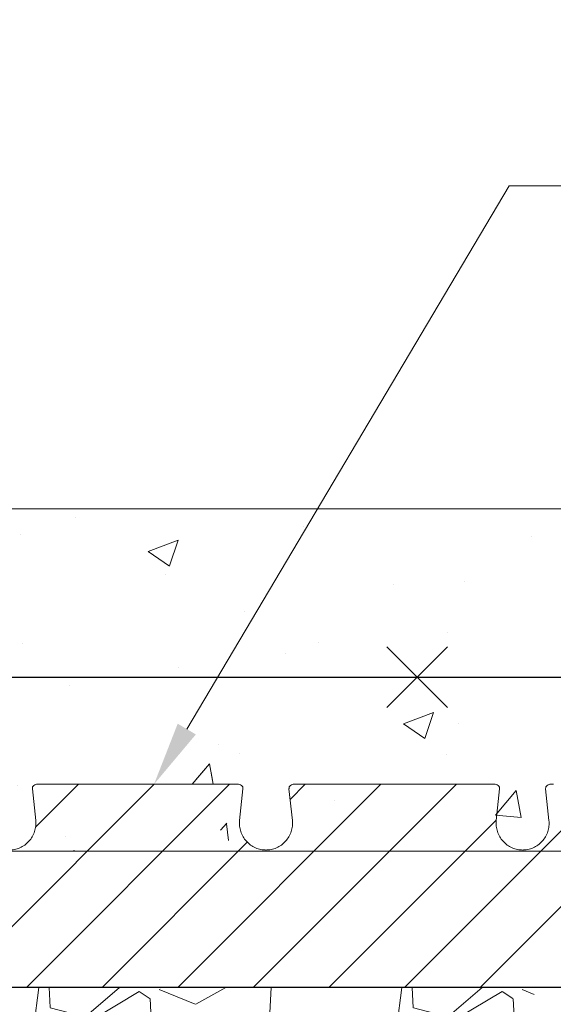
# Model space of a CAD drawing. Units: inches. Extents: x 15714.3 to 15810.2, y 2282.1 to 2376.1.
# Drawn here: x 15751.1 to 15757.4, y 2346.3 to 2357.8 of the extents above; entities that cross this region are included whole.
import ezdxf
from ezdxf import colors
from ezdxf.entities.mleader import LeaderData, LeaderLine
from ezdxf.math import Vec2, Vec3

# ---------------------------------------------------------------- set-up
doc = ezdxf.new("R2010")
doc.units = ezdxf.units.IN
doc.header["$MEASUREMENT"] = 0
doc.layers.add('conc', color=8, linetype='Continuous', lineweight=0)
doc.layers.add('Dim', color=7, linetype='Continuous', lineweight=25)
doc.styles.add('Logix', font='sanss___.ttf', dxfattribs={"height": 0.125})
doc.dimstyles.new('LOGIX Imp Engineering', dxfattribs={"dimtxt": 0.125, "dimasz": 0.125, "dimexe": 0.125, "dimexo": 0.1, "dimgap": 0.1, "dimtad": 0, "dimtoh": 1, "dimdec": 0, "dimzin": 0, "dimdsep": 46, "dimlunit": 3, "dimtxsty": 'Logix', "dimcen": 0.1, "dimadec": 0, "dimazin": 0, "dimtfac": 1, "dimtdec": 0, "dimtofl": 0, "dimtmove": 1, "dimatfit": 0, "dimfxl": 1, "dimtolj": 1, "dimtzin": 0, "dimlwd": 13, "dimlwe": 13, "dimarcsym": 0})

# ---------------------------------------------------------------- blocks, each defined once
blk = doc.blocks.new('*D184')
at = {"layer": 'Defpoints', "color": 0, "ltscale": 0.01, "transparency": 16777216}
for p in [(15740.016, 2347.718), (15736.016, 2346.53), (15740.016, 2346.53)]:
    blk.add_point(p, dxfattribs=at)
at = {"layer": 'Dim', "color": 0, "linetype": 'Continuous', "lineweight": 13, "ltscale": 0.01, "transparency": 16777216}
for p, q in [((15738.016, 2347.718), (15748.455, 2366.621)), ((15748.455, 2366.621), (15750.455, 2366.621)), ((15736.016, 2347.53), (15736.016, 2348.968)), ((15740.016, 2347.53), (15740.016, 2348.968)), ((15734.766, 2347.718), (15733.516, 2347.718)), ((15736.016, 2347.718), (15740.016, 2347.718)), ((15741.266, 2347.718), (15742.516, 2347.718))]:
    blk.add_line(p, q, dxfattribs=at)
at = {"layer": 'Dim', "color": 0, "ltscale": 0.01, "transparency": 16777216}
for points in [[(15734.766, 2347.926), (15734.766, 2347.509), (15736.016, 2347.718)], [(15741.266, 2347.926), (15741.266, 2347.509), (15740.016, 2347.718)]]:
    blk.add_solid(points, dxfattribs=at)
at = {"layer": 'Dim', "color": 0, "ltscale": 0.01, "transparency": 16777216, "insert": (15753.876, 2366.621), "char_height": 1.25, "attachment_point": 5, "style": 'Logix', "bg_fill": 3, "box_fill_scale": 1.25, "bg_fill_color": 9, "bg_fill_true_color": 13158600, "bg_fill_transparency": 0}
blk.add_mtext('\\A1;See\\PNote 2', dxfattribs=at)

msp = doc.modelspace()

# ---------------------------------------------------------------- hatches: boundary and pattern name
at = {"layer": 'conc'}
h = msp.add_hatch(dxfattribs=at)
h.set_pattern_fill('AR-CONC', color=256, scale=0.5, style=0)
h.set_pattern_definition([(50, (1.6914, -173.1534), (3.5863009, -0.3137607), [0.375, -4.125]), (355, (1.6914, -173.1534), (-0.6937567, 3.7609607), [0.3, -3.3]), (100.451444, (1.9902, -173.1795), (2.8925442, 3.44719995), [0.318701, -3.5057106]), (46.1842, (1.6914, -172.1534), (5.3362067, -0.8275964), [0.5625, -6.1875]), (96.635635, (2.136, -172.2224), (4.6733097, 4.870593), [0.4780517, -5.2585688]), (351.184164, (1.6914, -172.1534), (4.6733097, 4.870593), [0.45, -4.95]), (21, (2.1914, -172.4034), (2.98453526, -2.01309445), [0.375, -4.125]), (326, (2.1914, -172.4034), (1.2165767, 3.6257502), [0.3, -3.3]), (71.451445, (2.44, -172.571), (4.2011119, 1.6126558), [0.31870095, -3.5057106]), (37.5, (1.6914, -173.1534), (0.06079928, 1.66446927), [0, -3.26, 0, -3.35, 0, -3.3125]), (7.5, (1.6914, -173.1534), (1.31534769, 1.97205856), [0, -1.91, 0, -3.185, 0, -1.2625]), (327.5, (0.5764, -173.1534), (2.66911218, -0.11277436), [0, -1.25, 0, -3.9, 0, -5.175]), (317.5, (0.0764, -173.1534), (2.91593085, 0.5005249), [0, -1.625, 0, -2.59, 0, -3.675])])
h.paths.add_polyline_path([(15763.837, 2352.122), (15736.016, 2352.122), (15736.016, 2346.53), (15740.016, 2346.53), (15740.016, 2348.905), (15746.766, 2348.905), (15760.854, 2348.905)])
h = msp.add_hatch(dxfattribs=at)
h.set_pattern_fill('AR-CONC', color=256, scale=0.5, style=0)
h.set_pattern_definition([(50, (1.6914, -173.1534), (3.5863009, -0.3137607), [0.375, -4.125]), (355, (1.6914, -173.1534), (-0.6937567, 3.7609607), [0.3, -3.3]), (100.451444, (1.9902, -173.1795), (2.8925442, 3.44719995), [0.318701, -3.5057106]), (46.1842, (1.6914, -172.1534), (5.3362067, -0.8275964), [0.5625, -6.1875]), (96.635635, (2.136, -172.2224), (4.6733097, 4.870593), [0.4780517, -5.2585688]), (351.184164, (1.6914, -172.1534), (4.6733097, 4.870593), [0.45, -4.95]), (21, (2.1914, -172.4034), (2.98453526, -2.01309445), [0.375, -4.125]), (326, (2.1914, -172.4034), (1.2165767, 3.6257502), [0.3, -3.3]), (71.451445, (2.44, -172.571), (4.2011119, 1.6126558), [0.31870095, -3.5057106]), (37.5, (1.6914, -173.1534), (0.06079928, 1.66446927), [0, -3.26, 0, -3.35, 0, -3.3125]), (7.5, (1.6914, -173.1534), (1.31534769, 1.97205856), [0, -1.91, 0, -3.185, 0, -1.2625]), (327.5, (0.5764, -173.1534), (2.66911218, -0.11277436), [0, -1.25, 0, -3.9, 0, -5.175]), (317.5, (0.0764, -173.1534), (2.91593085, 0.5005249), [0, -1.625, 0, -2.59, 0, -3.675])])
h.paths.add_polyline_path([(15748.11, 2348.952), (15748.386, 2348.952), (15748.063, 2348.63), (15748.035, 2348.897), (15748.035, 2348.908), (15748.037, 2348.917), (15748.041, 2348.926), (15748.046, 2348.933), (15748.051, 2348.938), (15748.057, 2348.942), (15748.064, 2348.946), (15748.071, 2348.948), (15748.078, 2348.95), (15748.086, 2348.951), (15748.094, 2348.952), (15748.102, 2348.952)])
h.paths.add_polyline_path([(15751.975, 2348.122), (15752.805, 2348.952), (15752.886, 2348.952), (15752.889, 2348.952), (15752.897, 2348.952), (15752.9, 2348.952), (15753.421, 2348.952), (15753.427, 2348.952), (15753.432, 2348.952), (15753.437, 2348.952), (15753.442, 2348.951), (15753.447, 2348.951), (15753.452, 2348.95), (15753.456, 2348.949), (15753.461, 2348.948), (15753.465, 2348.947), (15753.469, 2348.945), (15753.473, 2348.943), (15753.477, 2348.941), (15753.48, 2348.938), (15753.484, 2348.935), (15753.487, 2348.932), (15753.49, 2348.927), (15753.493, 2348.922), (15753.495, 2348.916), (15753.496, 2348.91), (15753.497, 2348.904), (15753.497, 2348.897), (15753.458, 2348.529), (15753.457, 2348.521), (15753.457, 2348.513), (15753.457, 2348.504), (15753.456, 2348.496), (15753.456, 2348.488), (15753.457, 2348.48), (15753.457, 2348.471), (15753.458, 2348.463), (15753.458, 2348.455), (15753.46, 2348.447), (15753.461, 2348.439), (15753.463, 2348.43), (15753.465, 2348.422), (15753.467, 2348.414), (15753.469, 2348.406), (15753.471, 2348.398), (15753.474, 2348.391), (15753.477, 2348.383), (15753.48, 2348.375), (15753.484, 2348.368), (15753.487, 2348.36), (15753.491, 2348.353), (15753.495, 2348.345), (15753.499, 2348.338), (15753.503, 2348.331), (15753.507, 2348.324), (15753.512, 2348.317), (15753.517, 2348.311), (15753.522, 2348.304), (15753.527, 2348.297), (15753.532, 2348.291), (15753.538, 2348.285), (15753.544, 2348.279), (15753.549, 2348.273), (15753.555, 2348.267), (15753.562, 2348.262), (15753.568, 2348.256), (15753.574, 2348.251), (15753.581, 2348.246), (15753.587, 2348.241), (15753.594, 2348.237), (15753.601, 2348.232), (15753.608, 2348.228), (15753.615, 2348.224), (15753.623, 2348.22), (15753.63, 2348.216), (15753.638, 2348.212), (15753.645, 2348.209), (15753.653, 2348.206), (15753.661, 2348.203), (15753.668, 2348.2), (15753.676, 2348.197), (15753.684, 2348.195), (15753.692, 2348.193), (15753.7, 2348.191), (15753.708, 2348.19), (15753.716, 2348.188), (15753.725, 2348.187), (15753.733, 2348.186), (15753.741, 2348.186), (15753.749, 2348.185), (15753.758, 2348.184), (15753.766, 2348.184), (15753.773, 2348.184), (15753.78, 2348.185), (15753.787, 2348.185), (15753.794, 2348.186), (15753.801, 2348.186), (15753.808, 2348.187), (15753.743, 2348.122), (15759.93, 2348.122), (15760.76, 2348.952), (15761.407, 2348.952), (15763.837, 2352.122), (15736.016, 2352.122), (15736.016, 2344.122), (15742.766, 2344.122), (15742.766, 2348.122)])
h = msp.add_hatch(dxfattribs=at)
h.set_pattern_fill('GRAVEL', color=256, scale=3, angle=45)
h.set_pattern_definition([(273.0127875, (-229.3853, -169.50472), (2.1213203436, -36.0624458405), [0.403608, -39.95726414]), (229.9697407, (-229.36408, -169.90777), (23.3345237792, 27.5771644663), [0.692604, -68.5677743]), (177.5104471, (-229.80956, -170.4381), (44.5477272148, -2.1213203436), [0.488364, -48.3480978]), (312.273689, (-230.10654, -171.79574), (-40.3050865276, 44.5477272148), [0.630714, -62.4406741]), (337.8336542, (-229.68228, -172.26243), (-36.0624458405, 14.8492424049), [0.618465, -61.2281194]), (42.273689, (-229.10952, -172.49578), (-44.5477272148, -40.3050865276), [0.630714, -62.4406741]), (82.6942405, (-228.64283, -172.07151), (-6.3639610307, -48.7903679019), [0.834087, -82.57454565]), (117.2553284, (-228.53676, -171.2442), (-31.8198051534, 61.5182899632), [0.787464, -77.9589645]), (166.4295656, (-228.89739, -170.54416), (-44.5477272148, 10.6066017178), [0.63285, -62.65221933]), (220.2363583, (-229.51257, -170.39567), (25.4558441227, 21.2132034356), [0.722496, -35.40228774]), (267.3974378, (-230.06411, -170.86236), (-2.12132034356, -48.7903679019), [0.934344, -92.500125]), (183.8140748, (-227.98522, -169.71685), (-27.5771644663, -2.1213203436), [0.318903, -31.57153444]), (216.4692344, (-228.30342, -169.73806), (31.8198051534, 23.3345237792), [0.606711, -60.06453425]), (270, (-228.7913, -170.0987), (2.12132034, -2.12132034), [0.424263, -3.8183777]), (248.1985905, (-229.19437, -169.99262), (6.363961031, 14.849242405), [0.228474, -22.6188453]), (336.8014095, (-229.2792, -170.20475), (-8.485281374, 4.242640687), [0.323109, -15.8323854]), (75.9637565, (-228.98224, -170.33203), (2.121320344, 10.606601718), [0.524787, -16.9680687]), (206.565051, (-228.855, -169.8229), (6.36396103, 2.121320344), [0.379473, -9.10736]), (61.3895403, (-230.5096, -171.43512), (14.849242405, 27.5771644663), [0.5316, -52.62853544]), (115.346176, (-230.25503, -170.96843), (14.849242405, -31.8198051534), [0.445983, -44.15222324]), (338.1985905, (-229.27923, -169.39865), (-14.849242405, 6.363961031), [0.456945, -22.3903743]), (28.6104597, (-228.85496, -169.56836), (-27.5771644663, -14.849242405), [0.5316, -52.62853544]), (24.4439548, (-229.19437, -172.75034), (-14.849242405, -6.363961031), [0.51264, -25.11937124]), (339.7751406, (-228.72768, -172.5382), (-33.941125497, 12.7279220614), [0.429534, -42.5239292]), (111.8014095, (-227.1367, -171.49876), (-6.363961031, 14.849242405), [0.456945, -22.3903743]), (62.3540246, (-227.3064, -171.0745), (-19.091883092, -36.0624458405), [0.502893, -49.78627084]), (114.4439548, (-228.17614, -172.5382), (6.363961031, -14.849242405), [0.25632, -25.37569124]), (146.3099325, (-227.264, -171.62604), (-10.606601718, 6.36396103), [0.15297, -15.14408854]), (210.9637565, (-227.39125, -171.5412), (8.485281374, 4.242640687), [0.618465, -11.7508519]), (231.009006, (-227.92158, -171.85938), (19.091883092, 23.3345237792), [0.57315, -56.7417695]), (348.6900675, (-228.7913, -170.52295), (-6.36396103, 2.121320344), [0.432666, -10.3839878]), (38.1572266, (-228.36706, -170.6078), (40.3050865276, 31.8198051534), [0.755382, -74.78268787]), (105.945396, (-227.7731, -170.1411), (6.3639610307, -23.334523779), [0.308868, -30.5780224]), (135, (-227.858, -169.844), (-4.2426407, 4e-16), [0.18, -2.82]), (165.2564372, (-228.02765, -171.83817), (23.3345237792, -6.3639610307), [0.416772, -41.26055997]), (93.0127875, (-228.4307, -171.7321), (-2.1213203436, 36.0624458405), [0.807216, -39.55365614]), (45, (-228.473, -170.926), (0, 4.2426407), [0.78, -2.22]), (10.3048465, (-227.92158, -170.37446), (36.0624458405, 6.3639610307), [0.474342, -46.9598229]), (299.054604, (-227.4549, -170.2896), (6.363961031, -10.606601718), [0.436806, -21.40352367]), (252.6459754, (-227.24276, -170.67144), (-19.091883092, -61.5182899632), [0.711195, -70.40842255]), (220.4260787, (-227.45489, -171.35027), (-29.6984848098, -25.4558441227), [0.752397, -74.4872202])])
h.paths.add_polyline_path([(15742.766, 2342.53), (15744.147, 2342.53), (15744.144, 2342.586), (15744.142, 2342.665), (15744.142, 2342.742), (15744.146, 2342.818), (15744.152, 2342.893), (15744.162, 2342.967), (15744.175, 2343.04), (15744.192, 2343.111), (15744.212, 2343.181), (15744.236, 2343.25), (15744.264, 2343.317), (15744.296, 2343.384), (15744.332, 2343.448), (15744.372, 2343.512), (15744.415, 2343.573), (15744.462, 2343.634), (15744.513, 2343.693), (15744.566, 2343.75), (15744.623, 2343.806), (15744.682, 2343.861), (15744.745, 2343.914), (15744.81, 2343.966), (15744.877, 2344.016), (15744.947, 2344.064), (15745.02, 2344.111), (15745.094, 2344.157), (15745.171, 2344.2), (15745.249, 2344.243), (15745.329, 2344.283), (15745.411, 2344.323), (15745.494, 2344.36), (15745.579, 2344.396), (15745.665, 2344.43), (15745.751, 2344.463), (15745.839, 2344.494), (15745.928, 2344.523), (15746.017, 2344.55), (15746.107, 2344.576), (15746.197, 2344.6), (15746.288, 2344.623), (15746.379, 2344.644), (15746.469, 2344.663), (15746.56, 2344.68), (15746.65, 2344.695), (15746.74, 2344.709), (15746.83, 2344.721), (15746.919, 2344.731), (15747.007, 2344.739), (15747.094, 2344.746), (15747.181, 2344.75), (15747.267, 2344.754), (15747.352, 2344.755), (15747.437, 2344.755), (15747.522, 2344.754), (15747.605, 2344.751), (15747.689, 2344.747), (15747.772, 2344.742), (15747.854, 2344.735), (15747.936, 2344.727), (15748.018, 2344.718), (15748.1, 2344.707), (15748.181, 2344.696), (15748.262, 2344.684), (15748.343, 2344.67), (15748.423, 2344.656), (15748.504, 2344.641), (15748.584, 2344.625), (15748.664, 2344.608), (15748.744, 2344.591), (15748.824, 2344.573), (15748.904, 2344.554), (15748.984, 2344.535), (15749.065, 2344.516), (15749.145, 2344.495), (15749.225, 2344.475), (15749.306, 2344.454), (15749.386, 2344.433), (15749.467, 2344.412), (15749.549, 2344.39), (15749.63, 2344.368), (15749.712, 2344.346), (15749.794, 2344.324), (15749.876, 2344.303), (15749.959, 2344.281), (15750.042, 2344.259), (15750.126, 2344.238), (15750.21, 2344.216), (15750.295, 2344.195), (15750.38, 2344.174), (15750.465, 2344.154), (15750.551, 2344.134), (15750.637, 2344.114), (15750.723, 2344.094), (15750.81, 2344.075), (15750.897, 2344.056), (15750.984, 2344.038), (15751.071, 2344.02), (15751.158, 2344.002), (15751.246, 2343.985), (15751.334, 2343.969), (15751.421, 2343.953), (15751.509, 2343.938), (15751.597, 2343.924), (15751.685, 2343.91), (15751.773, 2343.897), (15751.861, 2343.884), (15751.949, 2343.872), (15752.037, 2343.861), (15752.125, 2343.851), (15752.213, 2343.842), (15752.301, 2343.833), (15752.388, 2343.825), (15752.475, 2343.818), (15752.563, 2343.813), (15752.65, 2343.808), (15752.736, 2343.804), (15752.823, 2343.801), (15752.909, 2343.799), (15752.995, 2343.798), (15753.08, 2343.798), (15753.165, 2343.8), (15753.25, 2343.802), (15753.334, 2343.806), (15753.418, 2343.811), (15753.502, 2343.817), (15753.585, 2343.824), (15753.667, 2343.832), (15753.749, 2343.842), (15753.831, 2343.854), (15753.912, 2343.866), (15753.992, 2343.88), (15754.072, 2343.895), (15754.151, 2343.912), (15754.229, 2343.931), (15754.307, 2343.95), (15754.384, 2343.972), (15754.46, 2343.994), (15754.536, 2344.019), (15754.611, 2344.045), (15754.685, 2344.072), (15754.758, 2344.102), (15754.83, 2344.133), (15754.902, 2344.165), (15754.972, 2344.2), (15755.042, 2344.236), (15755.111, 2344.274), (15755.179, 2344.314), (15755.246, 2344.355), (15755.312, 2344.398), (15755.377, 2344.443), (15755.441, 2344.49), (15755.504, 2344.538), (15755.567, 2344.587), (15755.629, 2344.638), (15755.69, 2344.69), (15755.751, 2344.744), (15755.81, 2344.799), (15755.87, 2344.855), (15755.928, 2344.913), (15755.986, 2344.972), (15756.043, 2345.031), (15756.1, 2345.092), (15756.156, 2345.154), (15756.212, 2345.217), (15756.267, 2345.281), (15756.322, 2345.345), (15756.376, 2345.411), (15756.43, 2345.477), (15756.483, 2345.544), (15756.537, 2345.611), (15756.589, 2345.68), (15756.642, 2345.748), (15756.694, 2345.818), (15756.746, 2345.888), (15756.798, 2345.958), (15756.849, 2346.029), (15756.901, 2346.1), (15756.952, 2346.171), (15757.003, 2346.242), (15757.054, 2346.314), (15757.105, 2346.386), (15757.156, 2346.458), (15757.207, 2346.53), (15742.766, 2346.53)])

# ---------------------------------------------------------------- linework, layer by layer
at = {"linetype": 'Continuous', "lineweight": 0, "ltscale": 0.01}
for p, q in [((15750.332, 2346.53), (15752.707, 2348.905)), ((15751.216, 2346.53), (15753.591, 2348.905)), ((15751.323, 2348.405), (15751.823, 2348.905)), ((15752.984, 2346.53), (15755.359, 2348.905)), ((15753.867, 2346.53), (15756.242, 2348.905)), ((15754.298, 2348.728), (15754.475, 2348.905)), ((15755.635, 2346.53), (15758.01, 2348.905)), ((15756.519, 2346.53), (15758.894, 2348.905)), ((15754.751, 2346.53), (15756.708, 2348.487)), ((15752.1, 2346.53), (15753.797, 2348.228))]:
    msp.add_line(p, q, dxfattribs=at)
at = {"color": 7, "linetype": 'Continuous', "lineweight": 15}
for p, q in [((15751.285, 2348.85), (15751.324, 2348.482)), ((15751.375, 2348.905), (15751.676, 2348.905)), ((15753.356, 2348.905), (15753.657, 2348.905)), ((15753.708, 2348.482), (15753.747, 2348.85)), ((15754.285, 2348.85), (15754.324, 2348.482)), ((15754.375, 2348.905), (15754.676, 2348.905)), ((15756.356, 2348.905), (15756.657, 2348.905)), ((15756.708, 2348.482), (15756.747, 2348.85)), ((15757.285, 2348.85), (15757.324, 2348.482)), ((15753.708, 2348.416), (15753.708, 2348.482))]:
    msp.add_line(p, q, dxfattribs=at)
msp.add_line((15761.88, 2346.53), (15740.016, 2346.53))
for points, knots in [([(15751.36, 2348.905), (15751.349, 2348.905), (15751.328, 2348.904), (15751.307, 2348.896), (15751.295, 2348.885), (15751.288, 2348.875), (15751.285, 2348.863), (15751.285, 2348.854), (15751.285, 2348.85)], [0, 0, 0, 0, 0.3176823, 0.5891871, 0.7056075, 0.8098474, 0.9058278, 1, 1, 1, 1]), ([(15751.36, 2348.905), (15751.354, 2348.905), (15751.341, 2348.905), (15751.333, 2348.905), (15751.336, 2348.905), (15751.35, 2348.905), (15751.366, 2348.905), (15751.375, 2348.905)], [0, 0, 0, 0, 0.187846, 0.390839, 0.594086, 0.797663, 1, 1, 1, 1]), ([(15751.909, 2348.905), (15751.908, 2348.905), (15751.906, 2348.905), (15751.898, 2348.905), (15751.882, 2348.905), (15751.854, 2348.905), (15751.82, 2348.905), (15751.782, 2348.905), (15751.743, 2348.905), (15751.712, 2348.905), (15751.693, 2348.905), (15751.683, 2348.905), (15751.678, 2348.905), (15751.676, 2348.905)], [0.0000007, 0.0000007, 0.0000007, 0.0000007, 0.0236968, 0.0474211, 0.0948439, 0.1422661, 0.1896746, 0.2370778, 0.2845006, 0.3319425, 0.3557028, 0.3675727, 0.379425, 0.379425, 0.379425, 0.379425]), ([(15753.356, 2348.905), (15753.354, 2348.905), (15753.349, 2348.905), (15753.339, 2348.905), (15753.32, 2348.905), (15753.289, 2348.905), (15753.25, 2348.905), (15753.212, 2348.905), (15753.177, 2348.905), (15753.149, 2348.905), (15753.133, 2348.905), (15753.126, 2348.905), (15753.124, 2348.905), (15753.123, 2348.905)], [0.0000007, 0.0000007, 0.0000007, 0.0000007, 0.0118531, 0.023723, 0.0474832, 0.0949251, 0.1423479, 0.1897511, 0.2371597, 0.2845819, 0.3320047, 0.355729, 0.379425, 0.379425, 0.379425, 0.379425]), ([(15753.123, 2348.905), (15753.123, 2348.905), (15753.124, 2348.905), (15753.125, 2348.905), (15753.126, 2348.905), (15753.128, 2348.905), (15753.13, 2348.905), (15753.133, 2348.905), (15753.137, 2348.905), (15753.143, 2348.905), (15753.148, 2348.905), (15753.151, 2348.905)], [0, 0, 0, 0, 0.083397, 0.166437, 0.249307, 0.332196, 0.415291, 0.498779, 0.666683, 0.833255, 1, 1, 1, 1]), ([(15753.123, 2348.905), (15753.123, 2348.905), (15753.124, 2348.905), (15753.125, 2348.905), (15753.126, 2348.905), (15753.128, 2348.905), (15753.13, 2348.905), (15753.133, 2348.905), (15753.137, 2348.905), (15753.143, 2348.905), (15753.148, 2348.905), (15753.151, 2348.905)], [0, 0, 0, 0, 0.083397, 0.166437, 0.249307, 0.332196, 0.415291, 0.498779, 0.666683, 0.833255, 1, 1, 1, 1]), ([(15753.123, 2348.905), (15753.123, 2348.905), (15753.124, 2348.905), (15753.125, 2348.905), (15753.126, 2348.905), (15753.128, 2348.905), (15753.13, 2348.905), (15753.133, 2348.905), (15753.137, 2348.905), (15753.143, 2348.905), (15753.148, 2348.905), (15753.151, 2348.905)], [0, 0, 0, 0, 0.083397, 0.166437, 0.249307, 0.332196, 0.415291, 0.498779, 0.666683, 0.833255, 1, 1, 1, 1]), ([(15753.123, 2348.905), (15753.123, 2348.905), (15753.124, 2348.905), (15753.125, 2348.905), (15753.126, 2348.905), (15753.128, 2348.905), (15753.13, 2348.905), (15753.133, 2348.905), (15753.137, 2348.905), (15753.143, 2348.905), (15753.148, 2348.905), (15753.151, 2348.905)], [0, 0, 0, 0, 0.083397, 0.166437, 0.249307, 0.332196, 0.415291, 0.498779, 0.666683, 0.833255, 1, 1, 1, 1]), ([(15753.123, 2348.905), (15753.123, 2348.905), (15753.124, 2348.905), (15753.125, 2348.905), (15753.126, 2348.905), (15753.128, 2348.905), (15753.13, 2348.905), (15753.133, 2348.905), (15753.137, 2348.905), (15753.143, 2348.905), (15753.148, 2348.905), (15753.151, 2348.905)], [0, 0, 0, 0, 0.083397, 0.166437, 0.249307, 0.332196, 0.415291, 0.498779, 0.666683, 0.833255, 1, 1, 1, 1]), ([(15753.123, 2348.905), (15753.123, 2348.905), (15753.124, 2348.905), (15753.125, 2348.905), (15753.126, 2348.905), (15753.128, 2348.905), (15753.13, 2348.905), (15753.133, 2348.905), (15753.137, 2348.905), (15753.143, 2348.905), (15753.148, 2348.905), (15753.151, 2348.905)], [0, 0, 0, 0, 0.083397, 0.166437, 0.249307, 0.332196, 0.415291, 0.498779, 0.666683, 0.833255, 1, 1, 1, 1]), ([(15753.123, 2348.905), (15753.123, 2348.905), (15753.124, 2348.905), (15753.125, 2348.905), (15753.126, 2348.905), (15753.128, 2348.905), (15753.13, 2348.905), (15753.133, 2348.905), (15753.137, 2348.905), (15753.143, 2348.905), (15753.148, 2348.905), (15753.151, 2348.905)], [0, 0, 0, 0, 0.083397, 0.166437, 0.249307, 0.332196, 0.415291, 0.498779, 0.666683, 0.833255, 1, 1, 1, 1]), ([(15753.657, 2348.905), (15753.665, 2348.905), (15753.682, 2348.905), (15753.696, 2348.905), (15753.698, 2348.905), (15753.691, 2348.905), (15753.678, 2348.905), (15753.672, 2348.905)], [0, 0, 0, 0, 0.202368, 0.405975, 0.609253, 0.812276, 1, 1, 1, 1]), ([(15753.747, 2348.85), (15753.747, 2348.852), (15753.747, 2348.856), (15753.747, 2348.862), (15753.745, 2348.868), (15753.743, 2348.876), (15753.738, 2348.884), (15753.726, 2348.896), (15753.706, 2348.904), (15753.684, 2348.905), (15753.671, 2348.905)], [0, 0, 0, 0, 0.045378, 0.088976, 0.13219, 0.176439, 0.272635, 0.384749, 0.661493, 1, 1, 1, 1]), ([(15754.36, 2348.905), (15754.349, 2348.905), (15754.328, 2348.904), (15754.307, 2348.896), (15754.295, 2348.885), (15754.288, 2348.875), (15754.285, 2348.863), (15754.285, 2348.854), (15754.285, 2348.85)], [0, 0, 0, 0, 0.317682, 0.589187, 0.705607, 0.809847, 0.905828, 1, 1, 1, 1]), ([(15754.36, 2348.905), (15754.354, 2348.905), (15754.341, 2348.905), (15754.333, 2348.905), (15754.336, 2348.905), (15754.35, 2348.905), (15754.366, 2348.905), (15754.375, 2348.905)], [0, 0, 0, 0, 0.187846, 0.390839, 0.594086, 0.797663, 1, 1, 1, 1]), ([(15754.676, 2348.905), (15754.678, 2348.905), (15754.683, 2348.905), (15754.693, 2348.905), (15754.712, 2348.905), (15754.743, 2348.905), (15754.782, 2348.905), (15754.82, 2348.905), (15754.849, 2348.905), (15754.868, 2348.905), (15754.881, 2348.905), (15754.892, 2348.905), (15754.899, 2348.905), (15754.904, 2348.905), (15754.907, 2348.905), (15754.908, 2348.905), (15754.909, 2348.905)], [0, 0, 0, 0, 0.03107, 0.062231, 0.12474, 0.249894, 0.374846, 0.499639, 0.624474, 0.687346, 0.749771, 0.812242, 0.875179, 0.916836, 0.958318, 1, 1, 1, 1]), ([(15754.909, 2348.905), (15754.914, 2348.905), (15754.925, 2348.905), (15754.943, 2348.905), (15754.96, 2348.905), (15754.977, 2348.905), (15754.995, 2348.905), (15755.013, 2348.905), (15755.031, 2348.905), (15755.067, 2348.905), (15755.123, 2348.905), (15755.199, 2348.905), (15755.277, 2348.905), (15755.382, 2348.905), (15755.516, 2348.905), (15755.65, 2348.905), (15755.755, 2348.905), (15755.833, 2348.905), (15755.909, 2348.905), (15755.971, 2348.905), (15756.019, 2348.905), (15756.054, 2348.905), (15756.089, 2348.905), (15756.112, 2348.905), (15756.123, 2348.905)], [0, 0, 0, 0, 0.015587, 0.031172, 0.046759, 0.062353, 0.07796, 0.093584, 0.109231, 0.124905, 0.187551, 0.250051, 0.312513, 0.375107, 0.500002, 0.624898, 0.687475, 0.749953, 0.812437, 0.875099, 0.906413, 0.937641, 0.968823, 1, 1, 1, 1]), ([(15756.123, 2348.905), (15756.123, 2348.905), (15756.124, 2348.905), (15756.125, 2348.905), (15756.126, 2348.905), (15756.128, 2348.905), (15756.13, 2348.905), (15756.133, 2348.905), (15756.14, 2348.905), (15756.15, 2348.905), (15756.163, 2348.905), (15756.183, 2348.905), (15756.212, 2348.905), (15756.25, 2348.905), (15756.289, 2348.905), (15756.32, 2348.905), (15756.339, 2348.905), (15756.349, 2348.905), (15756.354, 2348.905), (15756.356, 2348.905)], [0, 0, 0, 0, 0.020875, 0.041661, 0.062405, 0.083153, 0.103953, 0.124851, 0.187716, 0.250254, 0.312609, 0.375547, 0.500378, 0.625167, 0.750114, 0.875264, 0.937772, 0.968931, 1, 1, 1, 1]), ([(15756.123, 2348.905), (15756.123, 2348.905), (15756.124, 2348.905), (15756.125, 2348.905), (15756.126, 2348.905), (15756.128, 2348.905), (15756.13, 2348.905), (15756.133, 2348.905), (15756.137, 2348.905), (15756.143, 2348.905), (15756.148, 2348.905), (15756.151, 2348.905)], [0, 0, 0, 0, 0.083397, 0.166437, 0.249307, 0.332196, 0.415291, 0.498779, 0.666683, 0.833255, 1, 1, 1, 1]), ([(15756.123, 2348.905), (15756.123, 2348.905), (15756.124, 2348.905), (15756.125, 2348.905), (15756.126, 2348.905), (15756.128, 2348.905), (15756.13, 2348.905), (15756.133, 2348.905), (15756.137, 2348.905), (15756.143, 2348.905), (15756.148, 2348.905), (15756.151, 2348.905)], [0, 0, 0, 0, 0.083397, 0.166437, 0.249307, 0.332196, 0.415291, 0.498779, 0.666683, 0.833255, 1, 1, 1, 1]), ([(15756.123, 2348.905), (15756.123, 2348.905), (15756.124, 2348.905), (15756.125, 2348.905), (15756.126, 2348.905), (15756.128, 2348.905), (15756.13, 2348.905), (15756.133, 2348.905), (15756.137, 2348.905), (15756.143, 2348.905), (15756.148, 2348.905), (15756.151, 2348.905)], [0, 0, 0, 0, 0.083397, 0.166437, 0.249307, 0.332196, 0.415291, 0.498779, 0.666683, 0.833255, 1, 1, 1, 1]), ([(15756.123, 2348.905), (15756.123, 2348.905), (15756.124, 2348.905), (15756.125, 2348.905), (15756.126, 2348.905), (15756.128, 2348.905), (15756.13, 2348.905), (15756.133, 2348.905), (15756.137, 2348.905), (15756.143, 2348.905), (15756.148, 2348.905), (15756.151, 2348.905)], [0, 0, 0, 0, 0.083397, 0.166437, 0.249307, 0.332196, 0.415291, 0.498779, 0.666683, 0.833255, 1, 1, 1, 1]), ([(15756.123, 2348.905), (15756.123, 2348.905), (15756.124, 2348.905), (15756.125, 2348.905), (15756.126, 2348.905), (15756.128, 2348.905), (15756.13, 2348.905), (15756.133, 2348.905), (15756.137, 2348.905), (15756.143, 2348.905), (15756.148, 2348.905), (15756.151, 2348.905)], [0, 0, 0, 0, 0.083397, 0.166437, 0.249307, 0.332196, 0.415291, 0.498779, 0.666683, 0.833255, 1, 1, 1, 1]), ([(15756.123, 2348.905), (15756.123, 2348.905), (15756.124, 2348.905), (15756.125, 2348.905), (15756.126, 2348.905), (15756.128, 2348.905), (15756.13, 2348.905), (15756.133, 2348.905), (15756.137, 2348.905), (15756.143, 2348.905), (15756.148, 2348.905), (15756.151, 2348.905)], [0, 0, 0, 0, 0.083397, 0.166437, 0.249307, 0.332196, 0.415291, 0.498779, 0.666683, 0.833255, 1, 1, 1, 1]), ([(15756.123, 2348.905), (15756.123, 2348.905), (15756.124, 2348.905), (15756.125, 2348.905), (15756.126, 2348.905), (15756.128, 2348.905), (15756.13, 2348.905), (15756.133, 2348.905), (15756.137, 2348.905), (15756.143, 2348.905), (15756.148, 2348.905), (15756.151, 2348.905)], [0, 0, 0, 0, 0.083397, 0.166437, 0.249307, 0.332196, 0.415291, 0.498779, 0.666683, 0.833255, 1, 1, 1, 1]), ([(15756.657, 2348.905), (15756.665, 2348.905), (15756.682, 2348.905), (15756.696, 2348.905), (15756.698, 2348.905), (15756.691, 2348.905), (15756.678, 2348.905), (15756.672, 2348.905)], [0, 0, 0, 0, 0.202368, 0.405975, 0.609253, 0.812276, 1, 1, 1, 1]), ([(15756.747, 2348.85), (15756.747, 2348.852), (15756.747, 2348.856), (15756.747, 2348.862), (15756.745, 2348.868), (15756.743, 2348.876), (15756.738, 2348.884), (15756.726, 2348.896), (15756.706, 2348.904), (15756.684, 2348.905), (15756.671, 2348.905)], [0, 0, 0, 0, 0.045378, 0.088976, 0.13219, 0.176439, 0.272635, 0.384749, 0.661493, 1, 1, 1, 1]), ([(15757.36, 2348.905), (15757.349, 2348.905), (15757.328, 2348.904), (15757.307, 2348.896), (15757.295, 2348.885), (15757.288, 2348.875), (15757.285, 2348.863), (15757.285, 2348.854), (15757.285, 2348.85)], [0, 0, 0, 0, 0.317682, 0.589187, 0.705607, 0.809847, 0.905828, 1, 1, 1, 1]), ([(15757.375, 2348.905), (15757.366, 2348.905), (15757.35, 2348.905), (15757.336, 2348.905), (15757.333, 2348.905), (15757.341, 2348.905), (15757.354, 2348.905), (15757.36, 2348.905)], [0, 0, 0, 0, 0.202337, 0.405914, 0.609161, 0.812154, 1, 1, 1, 1]), ([(15751.324, 2348.482), (15751.325, 2348.46), (15751.327, 2348.416), (15751.313, 2348.351), (15751.286, 2348.291), (15751.246, 2348.237), (15751.197, 2348.193), (15751.139, 2348.161), (15751.076, 2348.14), (15751.032, 2348.138), (15751.01, 2348.136)], [0, 0, 0, 0, 0.124724, 0.249996, 0.37507, 0.500004, 0.624945, 0.750033, 0.875313, 1, 1, 1, 1]), ([(15754.021, 2348.136), (15753.999, 2348.138), (15753.956, 2348.14), (15753.892, 2348.161), (15753.835, 2348.193), (15753.785, 2348.237), (15753.746, 2348.291), (15753.719, 2348.351), (15753.705, 2348.416), (15753.707, 2348.46), (15753.708, 2348.482)], [0, 0, 0, 0, 0.124687, 0.249967, 0.375055, 0.499996, 0.62493, 0.750004, 0.875276, 1, 1, 1, 1]), ([(15754.324, 2348.482), (15754.325, 2348.46), (15754.327, 2348.416), (15754.313, 2348.351), (15754.286, 2348.291), (15754.246, 2348.237), (15754.197, 2348.193), (15754.139, 2348.161), (15754.076, 2348.14), (15754.032, 2348.138), (15754.01, 2348.136)], [0, 0, 0, 0, 0.1247239, 0.2499963, 0.37507, 0.5000042, 0.6249445, 0.7500335, 0.8753129, 1, 1, 1, 1]), ([(15757.021, 2348.136), (15756.999, 2348.138), (15756.956, 2348.14), (15756.892, 2348.161), (15756.835, 2348.193), (15756.785, 2348.237), (15756.746, 2348.291), (15756.719, 2348.351), (15756.705, 2348.416), (15756.707, 2348.46), (15756.708, 2348.482)], [0, 0, 0, 0, 0.124687, 0.249967, 0.375055, 0.499996, 0.62493, 0.750004, 0.875276, 1, 1, 1, 1]), ([(15757.324, 2348.482), (15757.325, 2348.46), (15757.327, 2348.416), (15757.313, 2348.351), (15757.286, 2348.291), (15757.246, 2348.237), (15757.197, 2348.193), (15757.139, 2348.161), (15757.076, 2348.14), (15757.032, 2348.138), (15757.01, 2348.136)], [0, 0, 0, 0, 0.124724, 0.249996, 0.37507, 0.500004, 0.624945, 0.750033, 0.875313, 1, 1, 1, 1])]:
    msp.add_open_spline(points, degree=3, knots=knots, dxfattribs=at)
msp.add_open_spline([(15753.123, 2348.905), (15753.034, 2348.905), (15752.837, 2348.905), (15752.516, 2348.905), (15752.195, 2348.905), (15751.998, 2348.905), (15751.909, 2348.905)], degree=3, dxfattribs=at)
at = {"layer": 'conc'}
msp.add_line((15736.016, 2352.122), (15763.837, 2352.122), dxfattribs=at)

# ---------------------------------------------------------------- leaders
at = {"layer": 'Dim', "ltscale": 0.01}
ml = msp.add_multileader_mtext('Standard', dxfattribs=at)
ml.set_content("\\A1;Cast-in-place conc\\Pslab, as spec'd", color=256, style='Logix')
ml.set_leader_properties(linetype='Continuous', lineweight=20)
ml.build(insert=Vec2(0, 0))
ml.multileader.update_dxf_attribs({"text_left_attachment_type": 2, "text_right_attachment_type": 2, "text_top_attachment_type": 10, "dogleg_length": 0.125, "arrow_head_size": 0.75, "scale": 6})
ctx = ml.context
ctx.base_point, ctx.scale, ctx.char_height, ctx.arrow_head_size, ctx.landing_gap_size, ctx.plane_origin = Vec3(15751.215, 2360.541), 6, 1.25, 0.75, 0.18, Vec3(15744.556, 2357.075)
ctx.left_attachment, ctx.right_attachment, ctx.bottom_attachment = 2, 2, 10
notes = []
notes.append((ctx, [(0, (1, 1, 0), (15750.465, 2360.541), (1, 0), 0.75, [(0, [(15745.433, 2352.122)], 0, [])])]))
ctx.mtext.insert, ctx.mtext.flow_direction = Vec3(15751.395, 2362.406), 5
for ctx, leaders in notes:
    for number, flags, end, landing, length, lines in leaders:
        leader = LeaderData()
        leader.index, (leader.has_last_leader_line, leader.has_dogleg_vector, leader.attachment_direction) = number, flags
        leader.last_leader_point, leader.dogleg_vector, leader.dogleg_length = Vec3(end), Vec3(landing), length
        for number, points, colour, breaks in lines:
            line = LeaderLine()
            line.index, line.vertices, line.color, line.breaks = number, Vec3.list(points), colors.encode_raw_color(colour), breaks
            leader.lines.append(line)
        ctx.leaders.append(leader)

# ---------------------------------------------------------------- next in the draw order: dimensions: what is measured, and where the dimension line sits
dim = msp.add_linear_dim(base=(15740.016, 2347.718), p1=(15736.016, 2346.53), p2=(15740.016, 2346.53), text='See\\PNote 2', dimstyle='LOGIX Imp Engineering', override={"dimpost": '\\X', "dimtfill": 1}, dxfattribs=at)
dim.commit()
dim.dimension.update_dxf_attribs({"geometry": '*D184', "text_midpoint": (15751.455, 2366.621), "dimtype": 160})

# ---------------------------------------------------------------- next in the draw order: linework, layer by layer
at = {"layer": 'conc'}
msp.add_line((15746.766, 2348.122), (15760.77, 2348.122), dxfattribs=at)
at = {"layer": 'Dim', "ltscale": 0.01}
for p, q in [((15755.428, 2350.51), (15756.136, 2349.803)), ((15756.136, 2350.51), (15755.428, 2349.803)), ((15736.973, 2350.157), (15762.662, 2350.157))]:
    msp.add_line(p, q, dxfattribs=at)

# ---------------------------------------------------------------- next in the draw order: leaders
ml = msp.add_multileader_mtext('Standard', dxfattribs=at)
ml.set_content('\\A1;Heat-Sheet Radiant\\PFloor Insulation', color=256, style='Logix')
ml.set_leader_properties(linetype='Continuous', lineweight=20)
ml.build(insert=Vec2(0, 0))
ml.multileader.update_dxf_attribs({"text_left_attachment_type": 2, "text_right_attachment_type": 2, "text_top_attachment_type": 10, "dogleg_length": 0.125, "arrow_head_size": 0.75, "scale": 6})
ctx = ml.context
ctx.base_point, ctx.scale, ctx.char_height, ctx.arrow_head_size, ctx.landing_gap_size, ctx.plane_origin = Vec3(15757.609, 2355.893), 6, 1.25, 0.75, 0.18, Vec3(15752.401, 2357.075)
ctx.left_attachment, ctx.right_attachment, ctx.bottom_attachment = 2, 2, 10
notes = []
notes.append((ctx, [(0, (1, 1, 0), (15756.859, 2355.893), (1, 0), 0.75, [(0, [(15752.707, 2348.905)], 0, [])])]))
ctx.mtext.insert, ctx.mtext.flow_direction = Vec3(15757.789, 2357.59), 5
for ctx, leaders in notes:
    for number, flags, end, landing, length, lines in leaders:
        leader = LeaderData()
        leader.index, (leader.has_last_leader_line, leader.has_dogleg_vector, leader.attachment_direction) = number, flags
        leader.last_leader_point, leader.dogleg_vector, leader.dogleg_length = Vec3(end), Vec3(landing), length
        for number, points, colour, breaks in lines:
            line = LeaderLine()
            line.index, line.vertices, line.color, line.breaks = number, Vec3.list(points), colors.encode_raw_color(colour), breaks
            leader.lines.append(line)
        ctx.leaders.append(leader)

doc.saveas('drawing.dxf')
